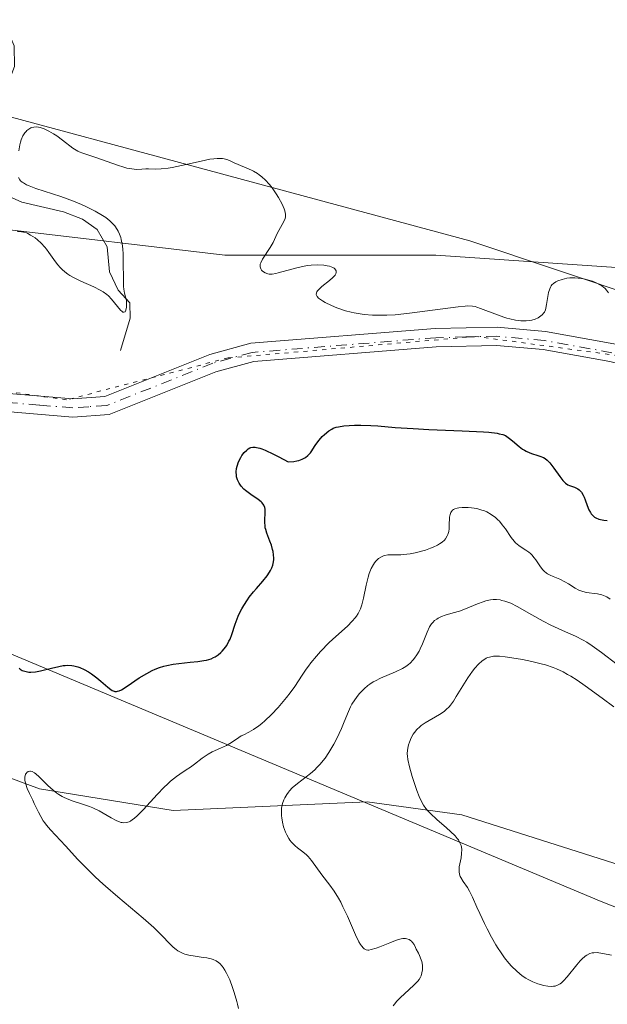
# Model space of a CAD drawing. Units: metres. Extents: x 629065 to 632550, y 4667154 to 4669535.
# Drawn here: x 629967 to 630040, y 4669100 to 4669221 of the extents above; entities that cross this region are included whole.
import ezdxf

# ---------------------------------------------------------------- set-up
doc = ezdxf.new("R2010")
doc.units = ezdxf.units.M
doc.header["$MEASUREMENT"] = 0
doc.linetypes.add('DGN Style 4', pattern=[2.638475, 1.318413, -0.659207, 0.001648, -0.659207])
doc.linetypes.add('DGN Style 5', pattern=[1.153612, 0.494405, -0.659207])
for name, color, linetype, lineweight in [('Corriente natural lineal', 142, 'Continuous', 13), ('Curva de nivel maestra', 30, 'Continuous', 30), ('Curva de nivel normal', 30, 'Continuous', 0), ('Matorral CxS', 135, 'Continuous', 0), ('Pastizal CxS', 92, 'Continuous', 0), ('Pista no pavimentada Cxs', 111, 'Continuous', 0), ('Pista no pavimentada eje', 91, 'DGN Style 4', 0), ('Vía pecuaria CxS', 92, 'Continuous', 13), ('Vía pecuaria eje', 92, 'DGN Style 5', 0)]:
    doc.layers.add(name, color=color, linetype=linetype, lineweight=lineweight)

# ---------------------------------------------------------------- blocks, each defined once
blk = doc.blocks.new('*U4')
at = {"layer": 'Pastizal CxS', "color": 92, "linetype": 'Continuous', "lineweight": 0}
blk.add_polyline3d([(629833.8635, 4668963.5527, 328.7765), (629836.7701, 4669009.4665, 328.5287), (629801.0977, 4669041.7807, 330.2949), (629796.0873, 4669057.7057, 330.121), (629782.7207, 4669118.1495, 328.5341), (629772.5241, 4669129.6621, 326.8293), (629765.1165, 4669145.5449, 325.4667), (629761.8703, 4669156.6197, 323.8011), (629825.9819, 4669156.6011, 322.3306), (629872.3771, 4669156.5875, 322.3382), (629924.5023, 4669153.6627, 324.046), (629956.7147, 4669146.8553, 326.2008), (630038.8597, 4669112.4329, 343.537), (630128.3509, 4669077.1293, 325.0257)], dxfattribs=at)
blk = doc.blocks.new('*U12')
at = {"layer": 'Matorral CxS', "color": 135, "linetype": 'Continuous', "lineweight": 0}
blk.add_polyline3d([(630159.4567, 4669146.9649, 320.0849), (630087.2013, 4669172.0395, 319.5347), (630022.7201, 4669193.6121, 318.2527), (629929.1999, 4669218.8553, 319.2439), (629927.5667, 4669230.4853, 319.2943)], dxfattribs=at)

msp = doc.modelspace()

# ---------------------------------------------------------------- linework, layer by layer
at = {"layer": 'Corriente natural lineal', "color": 142, "linetype": 'Continuous', "lineweight": 13}
msp.add_polyline3d([(629979.7901, 4669180.1601, 321.4573), (629980.9901, 4669184.1201, 320.9817), (629980.9601, 4669186.0101, 320.892), (629979.5101, 4669187.5601, 320.6172), (629978.4501, 4669189.8101, 320.203), (629978.1601, 4669192.8901, 319.8527), (629976.9301, 4669195.0101, 319.9386), (629975.1101, 4669196.3101, 320.0465), (629972.7801, 4669197.2001, 320.0961), (629967.6701, 4669198.3901, 319.8219), (629965.2901, 4669199.4501, 319.4781), (629963.2201, 4669200.9901, 319.1848), (629963.1501, 4669204.7301, 319.0472), (629963.7401, 4669207.2001, 318.9565), (629966.7601, 4669215.0701, 318.0886), (629966.7201, 4669217.5901, 318.0308), (629965.7601, 4669219.9001, 318.2656), (629964.1401, 4669221.1701, 318.245)], dxfattribs=at)
at = {"layer": 'Curva de nivel maestra', "color": 30, "linetype": 'Continuous', "lineweight": 30, "elevation": 325, "flags": 128}
msp.add_lwpolyline([(629967.35, 4669141.0901), (629967.47, 4669140.9901), (629967.73, 4669140.8201), (629967.88, 4669140.7601), (629968.2, 4669140.6701), (629968.55, 4669140.6201), (629968.8, 4669140.6101), (629969.34, 4669140.6401), (629969.98, 4669140.7501), (629971.31, 4669141.0801), (629972.24, 4669141.3201), (629972.74, 4669141.4101), (629972.98, 4669141.4301), (629973.32, 4669141.4501), (629973.81, 4669141.4201), (629974.06, 4669141.3901), (629974.56, 4669141.2601), (629974.81, 4669141.1701), (629975.34, 4669140.9301), (629975.87, 4669140.6401), (629976.22, 4669140.4201), (629976.9, 4669139.9301), (629977.38, 4669139.5201), (629978.24, 4669138.7601), (629978.62, 4669138.4701), (629978.79, 4669138.3701), (629979.01, 4669138.2801), (629979.12, 4669138.2501), (629979.29, 4669138.2401), (629979.41, 4669138.2601), (629979.65, 4669138.3201), (629979.92, 4669138.4501), (629980.62, 4669138.8801), (629982.11, 4669139.9101), (629983.04, 4669140.4601), (629983.7, 4669140.8001), (629984.05, 4669140.9601), (629984.58, 4669141.1601), (629985.13, 4669141.3301), (629985.5, 4669141.4301), (629986.25, 4669141.5801), (629986.98, 4669141.6901), (629988.37, 4669141.8301), (629989.28, 4669141.9101), (629990.04, 4669142.0301), (629990.36, 4669142.0901), (629990.92, 4669142.2601), (629991.24, 4669142.4001), (629991.44, 4669142.5101), (629991.8, 4669142.7501), (629992.14, 4669143.0401), (629992.3, 4669143.2001), (629992.53, 4669143.4601), (629992.84, 4669143.9001), (629993.12, 4669144.4001), (629993.25, 4669144.6701), (629993.48, 4669145.2501), (629993.9, 4669146.5101), (629994.27, 4669147.5001), (629994.55, 4669148.0901), (629994.7, 4669148.3801), (629994.96, 4669148.8201), (629995.39, 4669149.4801), (629995.62, 4669149.8101), (629996.14, 4669150.4701), (629996.52, 4669150.9101), (629997.29, 4669151.7901), (629997.81, 4669152.4501), (629998.11, 4669152.8801), (629998.24, 4669153.1001), (629998.4, 4669153.4301), (629998.51, 4669153.7601), (629998.56, 4669153.9701), (629998.62, 4669154.4001), (629998.63, 4669154.6101), (629998.6, 4669155.0301), (629998.54, 4669155.4401), (629998.48, 4669155.7001), (629998.33, 4669156.2001), (629998.14, 4669156.7301), (629997.77, 4669157.6801), (629997.63, 4669158.1301), (629997.58, 4669158.3601), (629997.55, 4669158.5801), (629997.52, 4669159.0101), (629997.52, 4669159.3001), (629997.57, 4669160.2001), (629997.56, 4669160.6401), (629997.53, 4669160.8401), (629997.41, 4669161.1301), (629997.22, 4669161.4101), (629997.08, 4669161.5501), (629996.72, 4669161.8401), (629995.81, 4669162.4501), (629995.15, 4669162.9401), (629994.95, 4669163.1101), (629994.62, 4669163.4601), (629994.37, 4669163.8301), (629994.24, 4669164.0801), (629994.17, 4669164.2501), (629994.06, 4669164.6001), (629994.03, 4669164.8001), (629994.01, 4669165.2201), (629994.05, 4669165.6401), (629994.11, 4669165.9201), (629994.3, 4669166.4701), (629994.56, 4669167.0101), (629994.72, 4669167.2601), (629995, 4669167.6101), (629995.31, 4669167.9101), (629995.48, 4669168.0401), (629995.69, 4669168.1801), (629995.82, 4669168.2301), (629996.04, 4669168.2701), (629996.32, 4669168.2601), (629996.49, 4669168.2401), (629996.9, 4669168.1401), (629997.14, 4669168.0601), (629997.55, 4669167.9001), (629998.6, 4669167.4101), (629999.25, 4669167.0801), (630000.4, 4669166.4501), (630001.08, 4669166.5001), (630001.47, 4669166.5701), (630001.7, 4669166.6301), (630002.11, 4669166.7801), (630002.37, 4669166.9101), (630002.52, 4669167.0101), (630002.79, 4669167.2301), (630003.12, 4669167.5801), (630003.3, 4669167.8301), (630003.62, 4669168.3401), (630003.81, 4669168.6101), (630004.19, 4669169.1201), (630004.59, 4669169.5701), (630004.85, 4669169.8301), (630005.37, 4669170.2601), (630005.74, 4669170.4901), (630005.92, 4669170.5801), (630006.31, 4669170.7101), (630006.59, 4669170.7801), (630007.25, 4669170.8701), (630008.55, 4669170.9501), (630009.32, 4669170.9601), (630010.55, 4669170.9301), (630011.42, 4669170.8701), (630013.54, 4669170.6901), (630015.77, 4669170.5401), (630017.66, 4669170.4501), (630021.78, 4669170.2901), (630024.4, 4669170.1501), (630025.06, 4669170.1001), (630026.07, 4669169.9701), (630026.33, 4669169.9201), (630026.75, 4669169.8101), (630027.08, 4669169.6801), (630027.27, 4669169.5801), (630027.6, 4669169.3501), (630027.97, 4669169.0401), (630028.77, 4669168.3501), (630029.2, 4669168.0301), (630029.42, 4669167.8901), (630029.64, 4669167.7701), (630030.09, 4669167.5601), (630030.39, 4669167.4501), (630030.95, 4669167.2801), (630031.33, 4669167.1601), (630031.76, 4669166.9801), (630031.95, 4669166.8701), (630032.23, 4669166.6501), (630032.53, 4669166.3501), (630032.68, 4669166.1601), (630033.02, 4669165.6901), (630033.76, 4669164.6401), (630034.12, 4669164.1701), (630034.29, 4669163.9901), (630034.45, 4669163.8401), (630034.76, 4669163.6301), (630034.95, 4669163.5501), (630035.58, 4669163.3401), (630035.83, 4669163.2201), (630035.96, 4669163.1401), (630036.14, 4669163.0001), (630036.41, 4669162.7201), (630036.65, 4669162.3501), (630036.75, 4669162.1301), (630036.88, 4669161.8101), (630037.12, 4669161.0901), (630037.34, 4669160.5501), (630037.52, 4669160.2201), (630037.63, 4669160.0701), (630037.82, 4669159.8601), (630038.03, 4669159.6801), (630038.2, 4669159.5901), (630038.56, 4669159.4301), (630038.75, 4669159.3701), (630039.16, 4669159.2801), (630039.6, 4669159.2401)], dxfattribs=at)
at = {"layer": 'Curva de nivel normal', "color": 30, "linetype": 'Continuous', "lineweight": 0, "flags": 128}
for points, elevation in [([(629967.29, 4669204.7001), (629967.44, 4669205.4301), (629967.52, 4669205.7601), (629967.61, 4669206.0501), (629967.81, 4669206.5301), (629968.03, 4669206.8901), (629968.19, 4669207.0801), (629968.3, 4669207.1901), (629968.54, 4669207.3601), (629968.79, 4669207.5001), (629968.92, 4669207.5601), (629969.14, 4669207.6101), (629969.51, 4669207.6301), (629969.93, 4669207.5601), (629970.17, 4669207.4801), (629970.43, 4669207.3801), (629970.98, 4669207.1101), (629971.57, 4669206.7701), (629971.96, 4669206.5201), (629972.68, 4669206.0001), (629973.96, 4669205.0101), (629974.34, 4669204.7601), (629974.54, 4669204.6501), (629974.73, 4669204.5601), (629975.16, 4669204.3901), (629976.9, 4669203.8301), (629979.41, 4669202.9201), (629980.21, 4669202.6701), (629980.58, 4669202.5701), (629980.91, 4669202.5001), (629981.48, 4669202.4201), (629981.81, 4669202.4101), (629982.43, 4669202.4401), (629982.91, 4669202.4601), (629983.25, 4669202.4601), (629984.05, 4669202.4501), (629984.78, 4669202.4801), (629985.66, 4669202.5701), (629986.16, 4669202.6401), (629987.28, 4669202.8701), (629989.69, 4669203.4301), (629990.78, 4669203.6501), (629991.26, 4669203.7201), (629991.67, 4669203.7501), (629991.92, 4669203.7601), (629992.34, 4669203.7301), (629992.53, 4669203.7001), (629992.87, 4669203.6101), (629993.17, 4669203.4901), (629993.75, 4669203.2201), (629994.24, 4669203.0201), (629995.33, 4669202.5801), (629995.88, 4669202.3201), (629996.15, 4669202.1801), (629996.61, 4669201.9101), (629996.83, 4669201.7601), (629997.15, 4669201.5101), (629997.62, 4669201.0801), (629998.07, 4669200.5901), (629998.29, 4669200.3101), (629998.51, 4669200.0201), (629998.94, 4669199.3901), (629999.21, 4669198.9601), (629999.66, 4669198.1201), (629999.9, 4669197.5701), (629999.98, 4669197.3301), (630000.08, 4669196.9201), (630000.08, 4669196.5801), (630000.04, 4669196.3801), (629999.88, 4669195.9901), (629999.03, 4669194.5101), (629998.86, 4669194.1601), (629998.54, 4669193.4301), (629998.2, 4669192.8001), (629997.26, 4669191.3801), (629997.04, 4669190.9401), (629996.97, 4669190.7401), (629996.94, 4669190.5601), (629996.94, 4669190.4501), (629997.02, 4669190.1701), (629997.12, 4669190.0101), (629997.25, 4669189.8801), (629997.56, 4669189.6901), (629997.89, 4669189.5701), (629998.08, 4669189.5401), (629998.42, 4669189.5501), (629998.87, 4669189.6201), (629999.15, 4669189.6801), (630001.45, 4669190.3101), (630002.34, 4669190.5101), (630002.78, 4669190.5801), (630003.21, 4669190.6301), (630004.04, 4669190.6601), (630004.77, 4669190.6201), (630005.2, 4669190.5601), (630005.46, 4669190.5001), (630005.87, 4669190.3501), (630006.04, 4669190.2501), (630006.13, 4669190.1801), (630006.28, 4669189.9401), (630006.29, 4669189.7501), (630006.23, 4669189.5601), (630006.15, 4669189.4201), (630005.9, 4669189.1201), (630005.49, 4669188.7601), (630004.54, 4669188.0201), (630004.15, 4669187.6601), (630004, 4669187.5001), (630003.91, 4669187.3401), (630003.87, 4669187.2401), (630003.85, 4669187.0501), (630003.86, 4669186.9501), (630003.95, 4669186.7701), (630004.11, 4669186.5901), (630004.25, 4669186.4801), (630004.6, 4669186.2401), (630004.93, 4669186.0501), (630005.71, 4669185.6701), (630006.37, 4669185.4001), (630007.43, 4669185.0401), (630008.14, 4669184.8501), (630008.5, 4669184.7701), (630009.23, 4669184.6401), (630009.73, 4669184.5801), (630010.77, 4669184.5001), (630011.89, 4669184.4801), (630012.51, 4669184.4901), (630013.52, 4669184.5501), (630015.29, 4669184.7301), (630021.28, 4669185.5301), (630022.13, 4669185.6101), (630022.47, 4669185.6201), (630023.02, 4669185.6001), (630023.35, 4669185.5401), (630023.57, 4669185.4801), (630024.03, 4669185.3301), (630026.12, 4669184.5201), (630026.89, 4669184.2501), (630027.27, 4669184.1401), (630027.64, 4669184.0401), (630028.34, 4669183.8901), (630028.99, 4669183.8101), (630029.39, 4669183.8001), (630029.64, 4669183.8001), (630030.1, 4669183.8401), (630030.33, 4669183.8801), (630030.74, 4669184.0001), (630031.09, 4669184.1501), (630031.29, 4669184.2801), (630031.61, 4669184.5401), (630031.79, 4669184.7601), (630031.87, 4669184.8801), (630031.99, 4669185.1401), (630032.05, 4669185.3401), (630032.15, 4669185.8201), (630032.29, 4669186.7701), (630032.39, 4669187.2701), (630032.53, 4669187.7201), (630032.62, 4669187.9201), (630032.72, 4669188.1001), (630032.8, 4669188.2001), (630032.97, 4669188.3801), (630033.28, 4669188.5901), (630033.51, 4669188.7001), (630034.04, 4669188.8801), (630034.64, 4669189.0201), (630035, 4669189.0601), (630035.63, 4669189.0701), (630036.41, 4669188.9901), (630036.86, 4669188.9001), (630037.46, 4669188.7601), (630037.77, 4669188.6601), (630038.25, 4669188.4801), (630038.7, 4669188.2401), (630038.92, 4669188.1001), (630039.33, 4669187.7701), (630039.51, 4669187.5801), (630039.75, 4669187.2501)], 320), ([(629967.09, 4669194.7601), (629967.64, 4669194.7301), (629967.89, 4669194.6901), (629968.23, 4669194.6001), (629968.4, 4669194.5301), (629968.76, 4669194.3401), (629969.31, 4669193.9901), (629969.6, 4669193.7601), (629970.05, 4669193.3501), (629970.5, 4669192.8601), (629970.72, 4669192.5901), (629971.01, 4669192.2001), (629971.59, 4669191.3501), (629972.07, 4669190.7101), (629972.43, 4669190.3001), (629972.63, 4669190.1001), (629972.96, 4669189.8101), (629973.31, 4669189.5501), (629973.57, 4669189.3801), (629974.1, 4669189.0701), (629974.93, 4669188.6601), (629976.5, 4669187.9801), (629977.31, 4669187.5801), (629977.65, 4669187.3701), (629978.11, 4669187.0501), (629978.32, 4669186.8701), (629978.71, 4669186.4601), (629979.8, 4669185.1101), (629980, 4669184.9301), (629980.09, 4669184.8801), (629980.2, 4669184.8401), (629980.36, 4669184.9201), (629980.45, 4669185.1001), (629980.53, 4669185.4701), (629980.55, 4669185.7501), (629980.52, 4669186.2901), (629980.46, 4669186.6001), (629980.28, 4669187.2101), (629980.21, 4669187.6901), (629980.18, 4669188.0201), (629980.16, 4669188.8601), (629980.14, 4669190.9901), (629980.11, 4669192.0701), (629980.08, 4669192.5601), (629980.03, 4669193.0101), (629979.88, 4669193.8001), (629979.82, 4669194.0201), (629979.68, 4669194.4401), (629979.51, 4669194.8101), (629979.38, 4669195.0401), (629979.09, 4669195.4601), (629978.7, 4669195.8901), (629978.48, 4669196.0901), (629977.98, 4669196.4901), (629977.6, 4669196.7501), (629976.7, 4669197.2701), (629975.6, 4669197.8101), (629974.99, 4669198.0901), (629974.01, 4669198.4901), (629972.45, 4669199.0701), (629969.39, 4669200.0701), (629968.57, 4669200.3801), (629968.24, 4669200.5301), (629967.87, 4669200.7401), (629967.72, 4669200.8501), (629967.53, 4669201.0201), (629967.42, 4669201.1401), (629967.27, 4669201.4001)], 320), ([(629994.28, 4669099.2501), (629994.18, 4669099.7901), (629994.1, 4669100.1301), (629993.78, 4669101.2301), (629993.57, 4669101.8401), (629993.22, 4669102.7701), (629992.83, 4669103.6201), (629992.62, 4669103.9801), (629992.42, 4669104.3001), (629992.28, 4669104.4801), (629991.99, 4669104.7901), (629991.84, 4669104.9201), (629991.53, 4669105.1201), (629991.19, 4669105.2801), (629990.94, 4669105.3601), (629990.4, 4669105.4801), (629989.95, 4669105.5501), (629988.96, 4669105.6801), (629988.2, 4669105.8201), (629987.72, 4669105.9501), (629987.48, 4669106.0301), (629987.16, 4669106.1801), (629986.85, 4669106.3601), (629986.65, 4669106.5001), (629986.27, 4669106.8201), (629985.87, 4669107.2101), (629984.88, 4669108.2201), (629983.88, 4669109.2001), (629982.57, 4669110.3601), (629979.47, 4669112.9901), (629977.94, 4669114.3101), (629977.24, 4669114.9301), (629976.6, 4669115.5301), (629975.49, 4669116.6201), (629974.56, 4669117.5901), (629973.06, 4669119.2501), (629971.19, 4669121.2301), (629970.7, 4669121.8001), (629970.49, 4669122.0701), (629970.3, 4669122.3401), (629969.99, 4669122.8601), (629969.72, 4669123.3801), (629969.21, 4669124.4801), (629969.02, 4669124.8801), (629968.62, 4669125.6901), (629968.35, 4669126.3001), (629968.15, 4669126.8501), (629968.08, 4669127.1101), (629968.05, 4669127.3401), (629968.04, 4669127.4801), (629968.05, 4669127.7401), (629968.07, 4669127.8501), (629968.14, 4669128.0501), (629968.23, 4669128.2101), (629968.3, 4669128.2901), (629968.47, 4669128.4001), (629968.66, 4669128.4501), (629968.76, 4669128.4401), (629968.93, 4669128.3901), (629969.22, 4669128.2201), (629969.39, 4669128.0901), (629969.8, 4669127.7301), (629970.86, 4669126.6901), (629971.51, 4669126.1101), (629971.99, 4669125.7501), (629972.24, 4669125.5801), (629972.62, 4669125.3401), (629972.88, 4669125.2001), (629973.43, 4669124.9601), (629973.99, 4669124.7501), (629975.13, 4669124.3801), (629975.98, 4669124.0901), (629976.39, 4669123.9301), (629977.19, 4669123.5501), (629978.64, 4669122.7201), (629979.27, 4669122.3801), (629979.55, 4669122.2501), (629979.86, 4669122.1401), (629980, 4669122.1101), (629980.22, 4669122.0801), (629980.53, 4669122.1101), (629980.85, 4669122.2101), (629981.02, 4669122.3001), (629981.28, 4669122.4801), (629981.47, 4669122.6201), (629981.89, 4669123.0001), (629982.62, 4669123.7401), (629984.31, 4669125.5601), (629985.16, 4669126.4501), (629985.57, 4669126.8401), (629985.95, 4669127.1901), (629986.66, 4669127.7701), (629987.09, 4669128.0801), (629987.87, 4669128.5901), (629988.39, 4669128.9401), (629988.89, 4669129.3101), (629989.83, 4669130.0401), (629990.3, 4669130.3701), (629990.55, 4669130.5301), (629991.05, 4669130.8001), (629992.09, 4669131.2601), (629992.81, 4669131.6001), (629993.24, 4669131.8501), (629994.03, 4669132.3901), (629994.63, 4669132.7701), (629994.93, 4669132.9201), (629995.58, 4669133.2401), (629996.14, 4669133.5701), (629996.78, 4669134.0101), (629997.14, 4669134.2901), (629997.52, 4669134.6201), (629998.33, 4669135.4001), (629999.16, 4669136.2701), (630000.2, 4669137.4801), (630000.65, 4669138.0501), (630001.21, 4669138.8301), (630002.12, 4669140.2501), (630002.6, 4669140.9601), (630002.88, 4669141.3401), (630003.18, 4669141.7401), (630003.87, 4669142.5701), (630004.38, 4669143.1401), (630005.44, 4669144.2501), (630006.23, 4669145.0101), (630007.67, 4669146.2801), (630008.27, 4669146.8701), (630008.62, 4669147.2701), (630008.78, 4669147.4801), (630008.99, 4669147.8001), (630009.17, 4669148.1501), (630009.27, 4669148.4001), (630009.45, 4669148.9001), (630009.65, 4669149.7001), (630009.97, 4669151.3001), (630010.22, 4669152.2701), (630010.36, 4669152.7201), (630010.6, 4669153.3301), (630010.87, 4669153.8401), (630011.01, 4669154.0601), (630011.16, 4669154.2601), (630011.27, 4669154.3801), (630011.49, 4669154.5701), (630011.84, 4669154.8001), (630012.09, 4669154.9001), (630012.27, 4669154.9501), (630012.64, 4669155.0201), (630013.1, 4669155.0401), (630014.23, 4669155.0501), (630014.96, 4669155.1101), (630015.37, 4669155.1601), (630016.18, 4669155.3201), (630016.61, 4669155.4301), (630017.26, 4669155.6101), (630017.89, 4669155.8401), (630018.2, 4669155.9601), (630018.75, 4669156.2301), (630019, 4669156.3701), (630019.33, 4669156.6001), (630019.59, 4669156.8401), (630019.73, 4669157.0101), (630019.94, 4669157.3601), (630020.02, 4669157.5301), (630020.12, 4669157.8801), (630020.17, 4669158.2301), (630020.19, 4669158.8801), (630020.21, 4669159.4301), (630020.23, 4669159.6701), (630020.29, 4669159.9801), (630020.38, 4669160.2401), (630020.45, 4669160.3501), (630020.59, 4669160.5201), (630020.69, 4669160.5901), (630020.85, 4669160.6801), (630021.15, 4669160.7801), (630021.34, 4669160.8101), (630021.78, 4669160.8501), (630022.51, 4669160.8401), (630022.92, 4669160.8101), (630023.56, 4669160.7101), (630024.2, 4669160.5401), (630024.51, 4669160.4301), (630024.8, 4669160.3101), (630025.35, 4669160.0001), (630025.85, 4669159.6301), (630026.15, 4669159.3501), (630026.34, 4669159.1501), (630026.7, 4669158.7201), (630027.08, 4669158.2101), (630027.78, 4669157.1801), (630028.14, 4669156.7201), (630028.33, 4669156.5201), (630028.74, 4669156.1701), (630029.02, 4669155.9701), (630029.58, 4669155.6101), (630029.97, 4669155.3401), (630030.15, 4669155.1901), (630030.32, 4669155.0301), (630030.63, 4669154.6701), (630030.81, 4669154.4201), (630031.14, 4669153.9201), (630031.38, 4669153.5701), (630031.69, 4669153.1801), (630031.85, 4669153.0101), (630032.11, 4669152.7901), (630032.26, 4669152.6901), (630032.57, 4669152.5101), (630032.93, 4669152.3501), (630033.75, 4669152.0201), (630034.39, 4669151.7201), (630034.82, 4669151.4701), (630035.67, 4669150.9301), (630036.12, 4669150.6901), (630036.34, 4669150.6001), (630036.58, 4669150.5201), (630037.05, 4669150.4001), (630037.37, 4669150.3501), (630037.98, 4669150.2801), (630038.4, 4669150.2301), (630038.91, 4669150.1301), (630039.15, 4669150.0501), (630039.53, 4669149.8601), (630039.94, 4669149.5601)], 330), ([(630025.99, 4669149.5301), (630025.56, 4669149.5201), (630025.27, 4669149.4901), (630024.68, 4669149.3801), (630024.35, 4669149.2701), (630023.65, 4669149.0101), (630022.19, 4669148.3901), (630021.44, 4669148.1101), (630020.68, 4669147.8801), (630019.7, 4669147.6001), (630019.25, 4669147.4501), (630018.84, 4669147.2501), (630018.64, 4669147.1401), (630018.38, 4669146.9401), (630018.15, 4669146.7101), (630018.01, 4669146.5401), (630017.76, 4669146.1601), (630017.45, 4669145.5201), (630016.9, 4669144.1001), (630016.63, 4669143.4801), (630016.48, 4669143.1701), (630016.22, 4669142.7301), (630015.93, 4669142.3101), (630015.76, 4669142.1101), (630015.39, 4669141.7301), (630015.18, 4669141.5501), (630014.83, 4669141.3001), (630014.45, 4669141.0701), (630013.59, 4669140.6501), (630011.72, 4669139.8601), (630011.12, 4669139.5601), (630010.84, 4669139.4001), (630010.44, 4669139.1301), (630010.19, 4669138.9501), (630009.72, 4669138.5501), (630009.51, 4669138.3501), (630009.12, 4669137.9301), (630008.78, 4669137.5001), (630008.57, 4669137.2101), (630008.23, 4669136.6601), (630008.07, 4669136.3601), (630007.79, 4669135.7701), (630007.29, 4669134.4901), (630006.96, 4669133.7001), (630006.37, 4669132.4401), (630006, 4669131.7601), (630005.39, 4669130.7201), (630004.93, 4669130.0501), (630004.69, 4669129.7301), (630004.31, 4669129.2801), (630003.92, 4669128.8701), (630003.66, 4669128.6201), (630003.12, 4669128.1501), (630001.56, 4669126.9401), (630000.9, 4669126.3801), (630000.57, 4669126.0301), (630000.42, 4669125.8501), (630000.22, 4669125.5701), (629999.97, 4669125.1501), (629999.87, 4669124.9301), (629999.71, 4669124.4701), (629999.63, 4669124.1101), (629999.59, 4669123.8701), (629999.56, 4669123.3601), (629999.58, 4669122.9601), (629999.61, 4669122.6901), (629999.7, 4669122.1501), (629999.84, 4669121.6101), (630000.08, 4669120.9301), (630000.23, 4669120.6101), (630000.47, 4669120.1701), (630000.6, 4669119.9701), (630000.8, 4669119.7001), (630000.95, 4669119.5401), (630001.25, 4669119.2601), (630001.55, 4669119.0001), (630002.18, 4669118.5301), (630002.63, 4669118.1501), (630002.85, 4669117.9301), (630003.27, 4669117.4401), (630004.54, 4669115.7101), (630005.52, 4669114.4401), (630006.05, 4669113.6901), (630006.59, 4669112.8101), (630006.86, 4669112.3201), (630007.13, 4669111.7701), (630007.67, 4669110.6001), (630008.66, 4669108.3301), (630009.08, 4669107.4501), (630009.28, 4669107.1301), (630009.4, 4669106.9501), (630009.63, 4669106.6901), (630009.74, 4669106.6001), (630009.96, 4669106.4901), (630010.17, 4669106.4401), (630010.31, 4669106.4501), (630010.61, 4669106.5001), (630011.19, 4669106.6801), (630011.66, 4669106.8501), (630012.88, 4669107.3501), (630013.57, 4669107.6301), (630013.93, 4669107.7501), (630014.29, 4669107.8301), (630014.47, 4669107.8601), (630014.82, 4669107.8501), (630014.99, 4669107.8201), (630015.24, 4669107.7301), (630015.44, 4669107.6101), (630015.54, 4669107.5301), (630015.68, 4669107.3801), (630015.88, 4669107.1101), (630016.05, 4669106.7601), (630016.12, 4669106.5501), (630016.39, 4669106.0701), (630016.53, 4669105.7801), (630016.74, 4669105.2501), (630016.81, 4669105.0201), (630016.89, 4669104.6001), (630016.91, 4669104.2301), (630016.9, 4669104.0201), (630016.83, 4669103.6501), (630016.72, 4669103.2901), (630016.65, 4669103.1301), (630016.47, 4669102.8201), (630016.31, 4669102.6101), (630015.87, 4669102.1601), (630015.2, 4669101.5401), (630014.2, 4669100.6101), (630013.76, 4669100.1601), (630013.44, 4669099.7801), (630013.31, 4669099.5901)], 335), ([(630040.82, 4669141.5401), (630038.9, 4669143.0401), (630037.76, 4669143.8601), (630037.07, 4669144.2901), (630036.62, 4669144.5501), (630035.68, 4669145.0201), (630034.46, 4669145.5701), (630032.66, 4669146.3901), (630031.72, 4669146.8701), (630030.31, 4669147.6601), (630028.54, 4669148.6701), (630027.74, 4669149.0701), (630027.24, 4669149.2601), (630027, 4669149.3401), (630026.66, 4669149.4301), (630026.43, 4669149.4801), (630025.99, 4669149.5301)], 335), ([(630026.04, 4669142.5801), (630025.63, 4669142.5601), (630025.45, 4669142.5401), (630025.11, 4669142.4701), (630024.88, 4669142.3901), (630024.73, 4669142.3201), (630024.44, 4669142.1401), (630024.22, 4669141.9801), (630023.78, 4669141.5901), (630023.34, 4669141.1001), (630023.04, 4669140.7401), (630022.47, 4669139.9201), (630021.84, 4669138.9201), (630021.05, 4669137.6101), (630020.69, 4669137.0401), (630020.34, 4669136.5701), (630020.16, 4669136.3601), (630019.8, 4669136.0001), (630019.55, 4669135.7801), (630018.99, 4669135.3901), (630017.21, 4669134.3701), (630016.75, 4669134.0501), (630016.55, 4669133.8901), (630016.2, 4669133.5601), (630015.92, 4669133.2101), (630015.76, 4669132.9801), (630015.5, 4669132.5201), (630015.29, 4669132.0101), (630015.19, 4669131.6701), (630015.13, 4669131.4501), (630015.06, 4669131.0001), (630015.03, 4669130.5501), (630015.04, 4669130.3001), (630015.1, 4669129.8601), (630015.3, 4669128.9801), (630015.64, 4669127.7901), (630016.22, 4669126.0701), (630016.5, 4669125.3201), (630016.84, 4669124.5601), (630017, 4669124.2501), (630017.29, 4669123.8401), (630017.45, 4669123.6401), (630017.86, 4669123.2301), (630018.65, 4669122.5101), (630019.83, 4669121.4901), (630020.34, 4669121.0301), (630020.91, 4669120.4801), (630021.17, 4669120.1701), (630021.31, 4669119.9901), (630021.5, 4669119.6401), (630021.63, 4669119.2801), (630021.67, 4669119.0901), (630021.71, 4669118.7901), (630021.7, 4669118.3101), (630021.63, 4669117.7701), (630021.48, 4669117.0301), (630021.42, 4669116.6801), (630021.39, 4669116.2701), (630021.4, 4669116.0801), (630021.44, 4669115.7901), (630021.54, 4669115.5001), (630021.61, 4669115.3501), (630021.91, 4669114.8701), (630022.42, 4669114.1201), (630022.67, 4669113.6901), (630023.03, 4669112.9601), (630023.57, 4669111.7201), (630023.92, 4669110.9401), (630024.5, 4669109.7101), (630024.83, 4669109.0501), (630025.36, 4669108.0501), (630025.91, 4669107.0901), (630026.18, 4669106.6401), (630026.46, 4669106.2301), (630026.99, 4669105.4801), (630027.51, 4669104.8401), (630027.85, 4669104.4701), (630028.49, 4669103.8401), (630029.16, 4669103.2901), (630029.59, 4669103.0001), (630029.87, 4669102.8301), (630030.44, 4669102.5501), (630031.08, 4669102.3001), (630031.51, 4669102.1701), (630031.78, 4669102.1001), (630032.28, 4669102.0001), (630032.74, 4669101.9701), (630033.01, 4669101.9901), (630033.18, 4669102.0201), (630033.49, 4669102.1201), (630033.8, 4669102.3001), (630033.97, 4669102.4201), (630034.23, 4669102.6501), (630034.68, 4669103.1601), (630035.84, 4669104.6501), (630036.26, 4669105.1301), (630036.46, 4669105.3401), (630036.87, 4669105.6801), (630037.07, 4669105.8201), (630037.47, 4669106.0101), (630037.75, 4669106.0901), (630037.94, 4669106.1201), (630038.34, 4669106.1301), (630038.57, 4669106.1101), (630039.07, 4669106.0301), (630040.1, 4669105.8001)], 340), ([(630040.42, 4669136.3601), (630038.96, 4669137.4101), (630036.87, 4669138.9401), (630035.88, 4669139.6201), (630035.1, 4669140.1201), (630034.73, 4669140.3401), (630034.19, 4669140.6401), (630033.37, 4669141.0101), (630032.93, 4669141.1801), (630031.99, 4669141.4901), (630031.47, 4669141.6301), (630030.34, 4669141.9101), (630029.17, 4669142.1601), (630028.42, 4669142.3001), (630027.06, 4669142.5001), (630026.35, 4669142.5701), (630026.04, 4669142.5801)], 340)]:
    msp.add_lwpolyline(points, dxfattribs=dict(at, elevation=elevation))
at = {"layer": 'Matorral CxS', "color": 135, "linetype": 'Continuous', "lineweight": 0}
for points in [[(629689.1265, 4669199.1351, 317.6945), (629721.3573, 4669209.4277, 317.9016), (629729.9431, 4669193.8925, 318.6434), (629802.8353, 4669208.8989, 318.9608), (629875.7277, 4669215.3295, 319.8005), (629929.1999, 4669218.8553, 319.2439), (630022.7201, 4669193.6121, 318.2527), (630087.2013, 4669172.0395, 319.5347), (630159.4567, 4669146.9649, 320.0849), (630202.8931, 4669134.5565, 320.371), (630241.1409, 4669123.6303, 322.3399), (630302.5221, 4669119.3947, 321.3252), (630352.2617, 4669115.1591, 322.5272), (630391.4187, 4669116.2163, 322.7505), (630450.7443, 4669112.4045, 323.3006), (630459.2105, 4669125.1103, 322.4535), (630510.0095, 4669137.8157, 323.7022)], [(629929.1999, 4669218.8553, 319.2439), (630022.7201, 4669193.6121, 318.2527), (630087.2013, 4669172.0395, 319.5347), (630159.4567, 4669146.9649, 320.0849), (630202.8931, 4669134.5565, 320.371)], [(630534.2205, 4669074.4859, 324.5218), (630476.0093, 4669052.3063, 324.6089), (630424.1523, 4669040.6599, 324.2744), (630351.7997, 4669044.7305, 323.7351), (630306.7209, 4669043.9673, 323.9938), (630265.9619, 4669050.8939, 326.3372), (630229.0853, 4669053.4429, 323.4081), (630128.3509, 4669077.1293, 325.0257), (630038.8597, 4669112.4329, 343.537), (629956.7147, 4669146.8553, 326.2008), (629924.5023, 4669153.6627, 324.046), (629872.3771, 4669156.5875, 322.3382), (629825.9819, 4669156.6011, 322.3306), (629761.8703, 4669156.6197, 323.8011), (629703.8627, 4669148.7993, 319.665)], [(629761.8703, 4669156.6197, 323.8011), (629825.9819, 4669156.6011, 322.3306), (629872.3771, 4669156.5875, 322.3382), (629924.5023, 4669153.6627, 324.046), (629956.7147, 4669146.8553, 326.2008), (630038.8597, 4669112.4329, 343.537), (630128.3509, 4669077.1293, 325.0257), (630229.0853, 4669053.4429, 323.4081), (630265.9619, 4669050.8939, 326.3372), (630306.7209, 4669043.9673, 323.9938)]]:
    msp.add_polyline3d(points, dxfattribs=at)
at = {"layer": 'Pastizal CxS', "color": 92, "linetype": 'Continuous', "lineweight": 0}
msp.add_polyline3d([(629761.8703, 4669156.6197, 323.8011), (629825.9819, 4669156.6011, 322.3306), (629872.3771, 4669156.5875, 322.3382), (629924.5023, 4669153.6627, 324.046), (629956.7147, 4669146.8553, 326.2008), (630038.8597, 4669112.4329, 343.537), (630128.3509, 4669077.1293, 325.0257), (630229.0853, 4669053.4429, 323.4081), (630265.9619, 4669050.8939, 326.3372), (630306.7209, 4669043.9673, 323.9938)], dxfattribs=at)
at = {"layer": 'Pista no pavimentada Cxs', "color": 111, "linetype": 'Continuous', "lineweight": 0}
for points in [[(629966.0801, 4669174.8701, 322.1391), (629973.9501, 4669174.2201, 322.1589), (629977.8801, 4669174.5001, 322.0411), (629990.7801, 4669179.6501, 322.0066), (629995.7901, 4669181.0301, 321.8748), (630018.4701, 4669182.8501, 320.4251), (630026.0601, 4669183.0201, 320.2141), (630032.0201, 4669182.5001, 320.4398), (630040.4101, 4669180.9801, 320.696), (630045.3301, 4669179.7101, 320.6655), (630049.4401, 4669178.2801, 320.6265), (630054.1001, 4669176.1901, 320.7564), (630061.3101, 4669172.0301, 321.0393), (630067.5801, 4669166.1201, 320.9291), (630072.4901, 4669160.4301, 321.0103), (630075.2701, 4669157.7101, 321.2647), (630077.2101, 4669156.4401, 321.379), (630083.0301, 4669154.0501, 321.492), (630093.1601, 4669148.8001, 321.5689), (630102.3601, 4669142.2501, 321.712), (630111.2401, 4669134.9201, 321.9591), (630114.7701, 4669131.1701, 322.0818)], [(629966.0801, 4669174.8701, 322.1391), (629973.9501, 4669174.2201, 322.1589), (629977.8801, 4669174.5001, 322.0411), (629990.7801, 4669179.6501, 322.0066), (629995.7901, 4669181.0301, 321.8748), (630018.4701, 4669182.8501, 320.4251), (630026.0601, 4669183.0201, 320.2141), (630032.0201, 4669182.5001, 320.4398), (630040.4101, 4669180.9801, 320.696), (630045.3301, 4669179.7101, 320.6655), (630049.4401, 4669178.2801, 320.6265), (630054.1001, 4669176.1901, 320.7564), (630061.3101, 4669172.0301, 321.0393), (630067.5801, 4669166.1201, 320.9291), (630072.4901, 4669160.4301, 321.0103), (630075.2701, 4669157.7101, 321.2647), (630077.2101, 4669156.4401, 321.379), (630083.0301, 4669154.0501, 321.492), (630093.1601, 4669148.8001, 321.5689), (630102.3601, 4669142.2501, 321.712), (630111.2401, 4669134.9201, 321.9591), (630114.7701, 4669131.1701, 322.0818)], [(630113.0601, 4669129.7101, 322.0908), (630109.7001, 4669133.2801, 321.9888), (630100.9901, 4669140.4701, 321.8275), (630091.9901, 4669146.8701, 321.6561), (630082.0801, 4669152.0001, 321.6924), (630076.1601, 4669154.4401, 321.6884), (630073.8501, 4669155.9501, 321.5921), (630070.8501, 4669158.8901, 321.4439), (630065.9701, 4669164.5601, 321.2977), (630059.9601, 4669170.2101, 321.2639), (630053.0701, 4669174.1901, 321.0971), (630048.6101, 4669176.1901, 321.1545), (630044.6901, 4669177.5501, 321.1007), (630039.9301, 4669178.7801, 321.0258), (630031.7201, 4669180.2701, 320.8164), (630025.9901, 4669180.7701, 320.7819), (630018.5801, 4669180.6001, 321.0524), (629996.1801, 4669178.8001, 322.1907), (629991.5001, 4669177.5101, 322.2888), (629978.3901, 4669172.2801, 322.257), (629973.9301, 4669171.9701, 322.2726), (629965.7601, 4669172.6401, 322.2101)], [(630113.0601, 4669129.7101, 322.0908), (630109.7001, 4669133.2801, 321.9888), (630100.9901, 4669140.4701, 321.8275), (630091.9901, 4669146.8701, 321.6561), (630082.0801, 4669152.0001, 321.6924), (630076.1601, 4669154.4401, 321.6884), (630073.8501, 4669155.9501, 321.5921), (630070.8501, 4669158.8901, 321.4439), (630065.9701, 4669164.5601, 321.2977), (630059.9601, 4669170.2101, 321.2639), (630053.0701, 4669174.1901, 321.0971), (630048.6101, 4669176.1901, 321.1545), (630044.6901, 4669177.5501, 321.1007), (630039.9301, 4669178.7801, 321.0258), (630031.7201, 4669180.2701, 320.8164), (630025.9901, 4669180.7701, 320.7819), (630018.5801, 4669180.6001, 321.0524), (629996.1801, 4669178.8001, 322.1907), (629991.5001, 4669177.5101, 322.2888), (629978.3901, 4669172.2801, 322.257), (629973.9301, 4669171.9701, 322.2726), (629965.7601, 4669172.6401, 322.2101)]]:
    msp.add_polyline3d(points, dxfattribs=at)
at = {"layer": 'Pista no pavimentada eje', "color": 91, "linetype": 'DGN Style 4', "lineweight": 0}
msp.add_polyline3d([(630040.1701, 4669179.8801, 320.8645), (630031.8701, 4669181.3851, 320.6246), (630026.0251, 4669181.8951, 320.4699), (630022.2301, 4669181.8101, 320.6436), (630018.5251, 4669181.7251, 320.7218), (629995.9851, 4669179.9151, 322.0316), (629991.1401, 4669178.5801, 322.1457), (629978.1351, 4669173.3901, 322.153), (629975.9051, 4669173.2351, 322.1785), (629973.9401, 4669173.0951, 322.2101), (629969.8551, 4669173.4301, 322.221), (629965.9201, 4669173.7551, 322.1737)], dxfattribs=at)
at = {"layer": 'Vía pecuaria CxS', "color": 92, "linetype": 'Continuous', "lineweight": 13}
for points in [[(629669.7204, 4669181.8821, 317.3814), (629728.0349, 4669193.4683, 318.6837), (629764.1506, 4669201.4058, 318.7171), (629803.0311, 4669210.8369, 319.0581), (629858.678, 4669213.285, 319.9302), (629862.037, 4669213.433, 319.8907), (629900.023, 4669208.817, 320.4617), (629964.7855, 4669195.1442, 319.9403), (629992.6188, 4669191.8808, 320.6225), (630018.548, 4669191.8808, 318.6473), (630041.3022, 4669190.2933, 319.1605), (630057.7064, 4669187.1183, 319.0671), (630070.9356, 4669179.7099, 318.6068), (630089.4564, 4669167.5391, 319.8379), (630110.6232, 4669153.2516, 321.1656), (630130.609, 4669140.7114, 322.668)], [(629669.7204, 4669181.8821, 317.3814), (629728.0349, 4669193.4683, 318.6837), (629764.1506, 4669201.4058, 318.7171), (629803.0311, 4669210.8369, 319.0581), (629858.678, 4669213.285, 319.9302), (629862.037, 4669213.433, 319.8907), (629900.023, 4669208.817, 320.4617), (629964.7855, 4669195.1442, 319.9403), (629992.6188, 4669191.8808, 320.6225), (630018.548, 4669191.8808, 318.6473), (630041.3022, 4669190.2933, 319.1605), (630057.7064, 4669187.1183, 319.0671), (630070.9356, 4669179.7099, 318.6068), (630089.4564, 4669167.5391, 319.8379), (630110.6232, 4669153.2516, 321.1656), (630130.609, 4669140.7114, 322.668)], [(630127.2539, 4669076.0589, 325.2722), (630102.352, 4669085.54, 326.6399), (630081.8016, 4669093.1597, 327.6531), (630062.9981, 4669104.039, 335.3855), (630046.5939, 4669115.1515, 342.9209), (630021.723, 4669123.089, 341.8474), (630010.0813, 4669124.6765, 338.4687), (629986.2687, 4669123.6182, 331.6683), (629969.8645, 4669126.264, 329.6688), (629945.5228, 4669135.2598, 326.7524), (629920.6519, 4669141.6099, 325.0582), (629901.6019, 4669145.314, 323.0289), (629850.8018, 4669151.664, 323.0587), (629835.9521, 4669151.0004, 322.8621), (629827.1215, 4669150.6057, 323.2525), (629803.309, 4669148.2906, 322.3797), (629783.7959, 4669146.3062, 323.9802), (629766.598, 4669146.9677, 325.401), (629759.3219, 4669145.9755, 325.8147), (629751.0537, 4669141.3453, 325.4743), (629742.124, 4669138.6994, 324.2561), (629707.3973, 4669132.0848, 319.5785)], [(630127.2539, 4669076.0589, 325.2722), (630102.352, 4669085.54, 326.6399), (630081.8016, 4669093.1597, 327.6531), (630062.9981, 4669104.039, 335.3855), (630046.5939, 4669115.1515, 342.9209), (630021.723, 4669123.089, 341.8474), (630010.0813, 4669124.6765, 338.4687), (629986.2687, 4669123.6182, 331.6683), (629969.8645, 4669126.264, 329.6688), (629945.5228, 4669135.2598, 326.7524), (629920.6519, 4669141.6099, 325.0582), (629901.6019, 4669145.314, 323.0289), (629850.8018, 4669151.664, 323.0587), (629835.9521, 4669151.0004, 322.8621), (629827.1215, 4669150.6057, 323.2525), (629803.309, 4669148.2906, 322.3797), (629783.7959, 4669146.3062, 323.9802), (629766.598, 4669146.9677, 325.401), (629759.3219, 4669145.9755, 325.8147), (629751.0537, 4669141.3453, 325.4743), (629742.124, 4669138.6994, 324.2561), (629707.3973, 4669132.0848, 319.5785)]]:
    msp.add_polyline3d(points, dxfattribs=at)
at = {"layer": 'Vía pecuaria eje', "color": 92, "linetype": 'DGN Style 5', "lineweight": 0}
msp.add_polyline3d([(630116.0407, 4669126.4507, 322.2039), (630104.6925, 4669140.2605, 321.7831), (630091.4633, 4669149.2564, 321.5786), (630075.0591, 4669157.7231, 321.2696), (630064.6133, 4669168.7732, 321.0258), (630048.9687, 4669178.4415, 320.6333), (630023.4396, 4669181.8747, 320.5816), (629993.0092, 4669179.2352, 322.1253), (629973.1654, 4669174.0758, 322.1853), (629957.2558, 4669176.3486, 321.7299), (629948.1622, 4669177.6477, 321.5379), (629920.3809, 4669186.7758, 321.8673), (629886.6465, 4669193.1259, 321.1047), (629841.0058, 4669202.6509, 319.8559), (629807.2713, 4669206.2228, 319.2244), (629781.8713, 4669202.254, 318.8611), (629744.565, 4669191.9352, 318.7117), (629704.9104, 4669182.3304, 318.7011)], dxfattribs=at)

# ---------------------------------------------------------------- block references
at = {"layer": 'Matorral CxS', "color": 135, "linetype": 'Continuous', "lineweight": 0}
msp.add_blockref('*U12', (0, 0), dxfattribs=at)
at = {"layer": 'Pastizal CxS', "color": 92, "linetype": 'Continuous', "lineweight": 0}
msp.add_blockref('*U4', (0, 0), dxfattribs=at)

doc.saveas('drawing.dxf')
